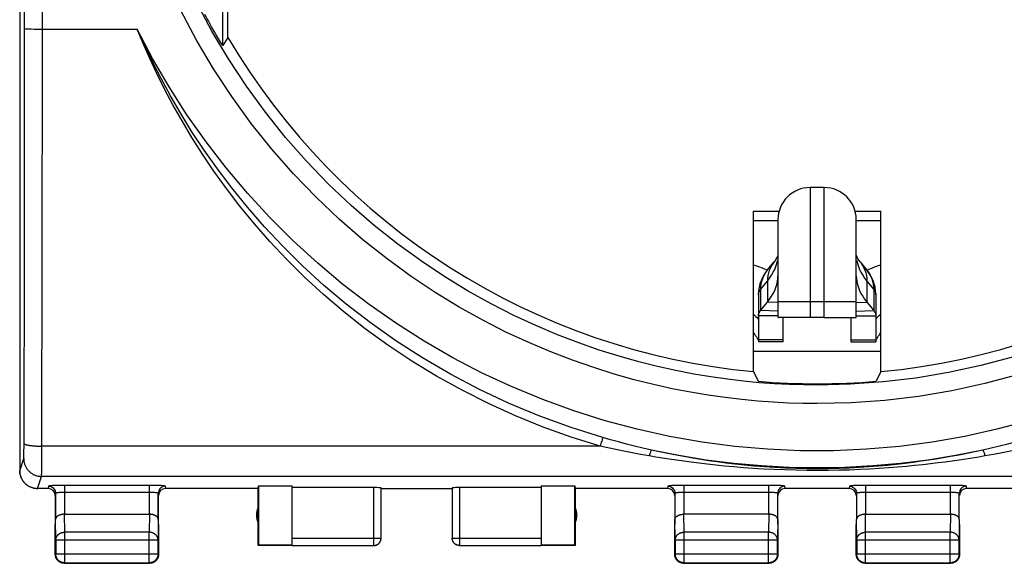
# Model space of a CAD drawing. Units: millimetres. Extents: x 82 to 195, y 87 to 158.
# Drawn here: x 140 to 168, y 87 to 102 of the extents above; entities that cross this region are included whole.
import ezdxf

# ---------------------------------------------------------------- set-up
doc = ezdxf.new("R2010")
doc.units = ezdxf.units.MM
doc.header["$LTSCALE"] = 16.335
doc.layers.get('0').update_dxf_attribs({"linetype": 'CONTINUOUS'})
doc.layers.add('DRAFT', color=7, linetype='CONTINUOUS')
doc.layers.add('RACCORDO', color=7, linetype='CONTINUOUS')

msp = doc.modelspace()

# ---------------------------------------------------------------- linework, layer by layer
at = {"color": 7, "linetype": 'CONTINUOUS'}
for p, q in [((140.237, 133.165), (140.237, 89.365)), ((140.239, 133.165), (140.239, 89.365)), ((162.838, 97.315), (162.438, 97.315)), ((161.538, 96.415), (161.538, 94.115)), ((163.738, 94.115), (163.738, 96.415)), ((161.238, 94.993), (161.431, 95.232)), ((163.845, 95.232), (164.038, 94.993)), ((160.988, 94.304), (160.988, 92.985)), ((161.048, 93.86), (161.24, 94.098)), ((164.036, 94.098), (164.228, 93.86)), ((164.288, 94.304), (164.288, 92.985)), ((161.688, 92.985), (161.688, 93.665)), ((162.838, 93.665), (162.438, 93.665)), ((163.588, 93.665), (163.588, 92.985)), ((164.292, 93.618), (164.305, 93.64)), ((164.305, 93.64), (164.326, 93.667)), ((161.688, 92.985), (160.988, 92.985)), ((163.588, 92.985), (164.288, 92.985)), ((140.522, 88.914), (140.504, 88.923)), ((140.539, 88.907), (140.521, 88.914)), ((140.556, 88.9), (140.538, 88.907)), ((140.573, 88.893), (140.555, 88.9)), ((140.591, 88.887), (140.572, 88.893)), ((140.609, 88.882), (140.59, 88.887)), ((140.627, 88.878), (140.608, 88.882)), ((140.626, 88.878), (140.646, 88.874)), ((140.645, 88.874), (140.664, 88.871)), ((140.683, 88.868), (140.663, 88.871)), ((140.701, 88.866), (140.682, 88.868)), ((146.938, 88.865), (146.947, 88.944)), ((146.938, 87.265), (146.938, 88.865)), ((146.947, 88.944), (147.888, 88.944)), ((146.947, 88.944), (146.947, 87.274)), ((147.888, 87.274), (147.888, 88.944)), ((150.188, 88.891), (147.888, 88.891)), ((150.388, 87.467), (150.388, 88.881)), ((150.388, 88.865), (152.388, 88.865)), ((152.388, 88.881), (152.388, 87.467)), ((154.888, 88.891), (152.588, 88.891)), ((154.888, 88.944), (155.829, 88.944)), ((154.888, 88.944), (154.888, 87.274)), ((155.829, 88.944), (155.838, 88.865)), ((155.829, 87.274), (155.829, 88.944)), ((155.838, 88.865), (155.838, 87.265)), ((141.495, 88.142), (143.881, 88.142)), ((161.281, 88.142), (158.895, 88.142)), ((163.994, 88.142), (166.381, 88.142)), ((141.238, 87.015), (141.238, 87.855)), ((144.138, 87.855), (144.138, 87.015)), ((158.638, 87.015), (158.638, 87.855)), ((161.538, 87.855), (161.538, 87.015)), ((163.738, 87.015), (163.738, 87.855)), ((166.638, 87.855), (166.638, 87.015)), ((141.251, 87.421), (141.251, 87.028)), ((144.125, 87.028), (144.125, 87.421)), ((150.388, 87.456), (150.388, 87.467)), ((158.651, 87.421), (158.651, 87.028)), ((161.525, 87.028), (161.525, 87.421)), ((163.75, 87.421), (163.75, 87.027)), ((166.626, 87.027), (166.626, 87.421)), ((146.947, 87.274), (146.938, 87.265)), ((147.888, 87.265), (146.938, 87.265)), ((147.888, 87.274), (146.947, 87.274)), ((147.888, 87.267), (150.188, 87.267)), ((152.588, 87.267), (154.888, 87.267)), ((155.829, 87.274), (154.888, 87.274)), ((155.838, 87.265), (154.888, 87.265)), ((155.838, 87.265), (155.829, 87.274)), ((141.488, 86.765), (143.888, 86.765)), ((141.501, 86.778), (143.875, 86.778)), ((158.888, 86.765), (161.288, 86.765)), ((158.901, 86.778), (161.275, 86.778)), ((163.988, 86.765), (166.388, 86.765)), ((164, 86.777), (166.376, 86.777))]:
    msp.add_line(p, q, dxfattribs=at)
at = {"color": 253, "linetype": 'CONTINUOUS'}
for p, q in [((140.376, 100.216), (140.376, 122.314)), ((140.876, 100.198), (140.877, 120.765)), ((140.447, 101.77), (140.468, 101.769)), ((140.468, 101.769), (140.506, 101.768)), ((140.506, 101.768), (140.564, 101.767)), ((140.564, 101.767), (140.647, 101.766)), ((140.647, 101.766), (140.759, 101.765)), ((140.759, 101.765), (140.877, 101.765)), ((140.372, 96.324), (140.376, 100.216)), ((140.872, 96.284), (140.876, 100.198)), ((162.438, 97.315), (162.438, 93.665)), ((162.838, 93.665), (162.838, 97.315)), ((140.37, 94.771), (140.372, 96.324)), ((140.87, 94.722), (140.872, 96.284)), ((161.538, 96.385), (160.851, 96.385)), ((164.425, 96.385), (163.738, 96.385)), ((161.505, 95.183), (161.523, 95.265)), ((163.753, 95.265), (163.771, 95.183)), ((161.193, 95.015), (161.238, 94.993)), ((164.038, 94.993), (164.075, 95.011)), ((140.362, 90.9), (140.37, 94.771)), ((140.862, 90.83), (140.87, 94.722)), ((161.048, 94.451), (161.24, 94.689)), ((161.24, 94.689), (161.24, 94.098)), ((164.036, 94.689), (164.228, 94.451)), ((164.036, 94.689), (164.036, 94.098)), ((161.048, 94.451), (161.048, 93.86)), ((164.228, 94.451), (164.228, 93.86)), ((161.537, 94.091), (161.24, 94.098)), ((161.538, 94.115), (163.738, 94.115)), ((163.738, 94.091), (164.036, 94.098)), ((161.538, 93.848), (161.048, 93.86)), ((163.738, 93.848), (164.228, 93.86)), ((161.538, 93.711), (160.988, 93.711)), ((163.738, 93.711), (164.288, 93.711)), ((161.688, 93.038), (160.988, 93.038)), ((163.588, 93.038), (164.288, 93.038)), ((140.359, 90.019), (140.362, 90.9)), ((140.858, 89.661), (140.862, 90.83)), ((140.358, 89.932), (140.359, 90.019)), ((140.358, 89.868), (140.358, 89.932)), ((140.239, 89.365), (140.352, 89.704)), ((140.355, 89.767), (140.356, 89.793)), ((140.355, 89.752), (140.355, 89.767)), ((140.356, 89.793), (140.357, 89.822)), ((140.357, 89.822), (140.358, 89.868)), ((140.857, 89.441), (140.858, 89.661)), ((140.855, 89.287), (140.856, 89.346)), ((140.856, 89.346), (140.857, 89.441)), ((140.738, 88.865), (140.852, 89.205)), ((184.424, 89.205), (140.852, 89.205)), ((140.854, 89.263), (140.855, 89.287)), ((150.188, 87.267), (150.188, 88.891)), ((152.588, 88.891), (152.588, 87.267)), ((141.251, 87.421), (141.245, 87.998)), ((141.501, 87.637), (141.496, 88.142)), ((143.88, 88.142), (143.875, 87.637)), ((144.131, 87.998), (144.125, 87.421)), ((158.651, 87.421), (158.645, 87.998)), ((158.901, 87.637), (158.896, 88.142)), ((161.28, 88.142), (161.275, 87.637)), ((161.531, 87.998), (161.525, 87.421)), ((163.75, 87.421), (163.744, 87.998)), ((164, 87.637), (163.995, 88.142)), ((166.381, 88.142), (166.376, 87.637)), ((166.631, 87.998), (166.626, 87.421)), ((141.251, 87.421), (144.125, 87.421)), ((143.875, 87.637), (141.501, 87.637)), ((141.501, 86.778), (141.501, 87.637)), ((143.875, 86.778), (143.875, 87.637)), ((147.888, 87.467), (150.388, 87.467)), ((152.388, 87.467), (154.888, 87.467)), ((158.651, 87.421), (161.525, 87.421)), ((161.275, 87.637), (158.901, 87.637)), ((158.901, 86.778), (158.901, 87.637)), ((161.275, 86.778), (161.275, 87.637)), ((163.75, 87.421), (166.626, 87.421)), ((166.376, 87.637), (164, 87.637)), ((164, 86.777), (164, 87.637)), ((166.376, 86.777), (166.376, 87.637)), ((141.251, 87.028), (141.238, 87.015)), ((141.251, 87.028), (144.125, 87.028)), ((144.125, 87.028), (144.138, 87.015)), ((158.651, 87.028), (158.638, 87.015)), ((158.651, 87.028), (161.525, 87.028)), ((161.525, 87.028), (161.538, 87.015)), ((163.75, 87.027), (163.738, 87.015)), ((163.75, 87.027), (166.626, 87.027)), ((166.626, 87.027), (166.638, 87.015)), ((141.501, 86.778), (141.488, 86.765)), ((143.875, 86.778), (143.888, 86.765)), ((158.901, 86.778), (158.888, 86.765)), ((161.275, 86.778), (161.288, 86.765)), ((164, 86.777), (163.988, 86.765)), ((166.376, 86.777), (166.388, 86.765))]:
    msp.add_line(p, q, dxfattribs=at)
for points in [[(140.377, 101.775), (140.378, 101.774), (140.379, 101.774), (140.382, 101.773), (140.385, 101.773), (140.389, 101.773), (140.393, 101.772), (140.399, 101.772), (140.405, 101.772), (140.412, 101.771), (140.419, 101.771), (140.428, 101.771), (140.447, 101.77)], [(160.851, 95.147), (160.877, 95.139), (160.987, 95.101), (161.093, 95.059), (161.193, 95.015)], [(161.24, 94.689), (161.302, 94.771), (161.358, 94.853), (161.405, 94.935), (161.446, 95.018), (161.479, 95.1), (161.505, 95.183)], [(161.431, 95.232), (161.401, 95.193), (161.359, 95.129), (161.324, 95.061)], [(163.771, 95.183), (163.797, 95.1), (163.83, 95.018), (163.87, 94.935), (163.918, 94.853), (163.973, 94.771), (164.036, 94.689)], [(163.845, 95.232), (163.875, 95.193), (163.916, 95.129), (163.952, 95.061)], [(164.075, 95.011), (164.173, 95.055), (164.277, 95.097), (164.386, 95.135), (164.425, 95.147)], [(161.238, 94.993), (161.209, 94.955), (161.167, 94.891), (161.131, 94.823), (161.102, 94.753), (161.078, 94.68), (161.061, 94.605), (161.051, 94.528), (161.048, 94.451)], [(161.324, 95.061), (161.294, 94.991), (161.27, 94.918), (161.254, 94.843), (161.243, 94.766), (161.24, 94.689)], [(163.952, 95.061), (163.982, 94.991), (164.005, 94.918), (164.022, 94.843), (164.032, 94.766), (164.036, 94.689)], [(164.038, 94.993), (164.067, 94.955), (164.108, 94.891), (164.144, 94.823), (164.174, 94.753), (164.197, 94.68), (164.214, 94.605), (164.224, 94.528), (164.228, 94.451)], [(160.988, 94.301), (160.989, 94.318), (160.991, 94.335), (160.995, 94.351), (161, 94.368), (161.006, 94.385), (161.015, 94.401), (161.024, 94.418), (161.035, 94.434), (161.048, 94.451)], [(164.228, 94.451), (164.24, 94.434), (164.252, 94.418), (164.261, 94.401), (164.269, 94.385), (164.276, 94.368), (164.281, 94.351), (164.285, 94.335), (164.287, 94.318), (164.288, 94.301)], [(140.36, 90.129), (140.361, 90.126), (140.362, 90.123), (140.364, 90.12), (140.367, 90.117), (140.371, 90.114), (140.376, 90.111), (140.381, 90.108), (140.388, 90.106), (140.395, 90.103), (140.402, 90.1), (140.411, 90.097), (140.42, 90.095), (140.43, 90.092), (140.44, 90.089), (140.451, 90.087), (140.463, 90.085), (140.475, 90.082), (140.489, 90.08), (140.502, 90.078), (140.516, 90.076), (140.531, 90.074), (140.546, 90.072), (140.562, 90.07), (140.578, 90.068), (140.595, 90.066), (140.612, 90.065), (140.63, 90.063), (140.648, 90.062), (140.666, 90.061), (140.684, 90.06), (140.703, 90.058), (140.722, 90.058), (140.741, 90.057), (140.761, 90.056), (140.78, 90.055), (140.8, 90.055), (140.82, 90.055), (140.84, 90.054), (140.86, 90.054)], [(140.352, 89.704), (140.352, 89.705), (140.352, 89.707), (140.352, 89.709), (140.353, 89.712), (140.353, 89.715), (140.353, 89.719), (140.354, 89.723), (140.354, 89.728), (140.354, 89.733), (140.354, 89.739), (140.355, 89.752)], [(140.352, 89.704), (140.352, 89.684), (140.353, 89.664), (140.355, 89.644), (140.358, 89.624), (140.362, 89.604), (140.366, 89.585), (140.371, 89.565), (140.377, 89.546), (140.384, 89.527), (140.392, 89.509), (140.4, 89.49), (140.409, 89.472), (140.419, 89.455), (140.429, 89.437), (140.44, 89.421), (140.452, 89.404), (140.464, 89.388), (140.477, 89.373), (140.491, 89.358), (140.505, 89.344), (140.52, 89.331), (140.535, 89.318), (140.551, 89.305), (140.568, 89.293), (140.584, 89.282), (140.602, 89.272), (140.619, 89.262), (140.637, 89.253), (140.656, 89.245), (140.674, 89.237), (140.693, 89.231), (140.713, 89.225), (140.732, 89.219), (140.752, 89.215), (140.771, 89.211), (140.791, 89.209), (140.811, 89.206), (140.831, 89.205), (140.852, 89.205)], [(140.852, 89.205), (140.852, 89.207), (140.852, 89.21), (140.852, 89.215), (140.853, 89.22), (140.853, 89.227), (140.853, 89.234), (140.853, 89.243), (140.854, 89.263)], [(141.251, 87.421), (141.251, 87.431), (141.252, 87.441), (141.254, 87.451), (141.256, 87.462), (141.258, 87.472), (141.261, 87.482), (141.265, 87.491), (141.269, 87.501), (141.274, 87.51), (141.279, 87.52), (141.285, 87.529), (141.291, 87.538), (141.298, 87.546), (141.305, 87.554), (141.312, 87.562), (141.32, 87.57), (141.329, 87.577), (141.337, 87.584), (141.347, 87.591), (141.356, 87.597), (141.366, 87.603), (141.376, 87.608), (141.387, 87.613), (141.397, 87.617), (141.408, 87.622), (141.419, 87.625), (141.431, 87.628), (141.442, 87.631), (141.454, 87.633), (141.465, 87.635), (141.477, 87.636), (141.489, 87.637), (141.501, 87.637)], [(144.125, 87.421), (144.124, 87.431), (144.124, 87.441), (144.122, 87.451), (144.12, 87.462), (144.118, 87.472), (144.114, 87.482), (144.111, 87.491), (144.107, 87.501), (144.102, 87.51), (144.097, 87.52), (144.091, 87.529), (144.085, 87.538), (144.078, 87.546), (144.071, 87.554), (144.063, 87.562), (144.055, 87.57), (144.047, 87.577), (144.038, 87.584), (144.029, 87.591), (144.02, 87.597), (144.01, 87.603), (144, 87.608), (143.989, 87.613), (143.978, 87.617), (143.968, 87.622), (143.956, 87.625), (143.945, 87.628), (143.934, 87.631), (143.922, 87.633), (143.91, 87.635), (143.898, 87.636), (143.887, 87.637), (143.875, 87.637)], [(152.588, 87.267), (152.578, 87.267), (152.569, 87.268), (152.559, 87.269), (152.55, 87.27), (152.541, 87.272), (152.532, 87.275), (152.522, 87.278), (152.514, 87.281), (152.505, 87.285), (152.496, 87.289), (152.488, 87.294), (152.48, 87.299), (152.472, 87.304), (152.464, 87.31), (152.457, 87.316), (152.45, 87.322), (152.443, 87.329), (152.437, 87.336), (152.431, 87.343), (152.425, 87.351), (152.42, 87.359), (152.415, 87.367), (152.41, 87.375), (152.406, 87.384), (152.402, 87.392), (152.399, 87.401), (152.396, 87.41), (152.394, 87.42), (152.391, 87.429), (152.39, 87.438), (152.389, 87.448), (152.388, 87.457), (152.388, 87.467)], [(158.651, 87.421), (158.651, 87.431), (158.652, 87.441), (158.654, 87.451), (158.656, 87.462), (158.658, 87.472), (158.661, 87.482), (158.665, 87.491), (158.669, 87.501), (158.674, 87.51), (158.679, 87.52), (158.685, 87.529), (158.691, 87.538), (158.698, 87.546), (158.705, 87.554), (158.712, 87.562), (158.72, 87.57), (158.729, 87.577), (158.737, 87.584), (158.747, 87.591), (158.756, 87.597), (158.766, 87.603), (158.776, 87.608), (158.787, 87.613), (158.797, 87.617), (158.808, 87.622), (158.819, 87.625), (158.831, 87.628), (158.842, 87.631), (158.854, 87.633), (158.865, 87.635), (158.877, 87.636), (158.889, 87.637), (158.901, 87.637)], [(161.525, 87.421), (161.524, 87.431), (161.524, 87.441), (161.522, 87.451), (161.52, 87.462), (161.518, 87.472), (161.514, 87.482), (161.511, 87.491), (161.507, 87.501), (161.502, 87.51), (161.497, 87.52), (161.491, 87.529), (161.485, 87.538), (161.478, 87.546), (161.471, 87.554), (161.463, 87.562), (161.455, 87.57), (161.447, 87.577), (161.438, 87.584), (161.429, 87.591), (161.42, 87.597), (161.41, 87.603), (161.4, 87.608), (161.389, 87.613), (161.378, 87.617), (161.368, 87.622), (161.356, 87.625), (161.345, 87.628), (161.334, 87.631), (161.322, 87.633), (161.31, 87.635), (161.298, 87.636), (161.287, 87.637), (161.275, 87.637)], [(163.75, 87.421), (163.75, 87.431), (163.751, 87.441), (163.752, 87.451), (163.754, 87.462), (163.757, 87.472), (163.76, 87.482), (163.764, 87.491), (163.768, 87.501), (163.772, 87.511), (163.778, 87.52), (163.783, 87.529), (163.79, 87.538), (163.796, 87.546), (163.803, 87.554), (163.811, 87.562), (163.819, 87.57), (163.827, 87.577), (163.836, 87.584), (163.845, 87.591), (163.855, 87.597), (163.865, 87.603), (163.875, 87.608), (163.885, 87.613), (163.896, 87.617), (163.907, 87.622), (163.918, 87.625), (163.929, 87.628), (163.941, 87.631), (163.952, 87.633), (163.964, 87.635), (163.976, 87.636), (163.988, 87.637), (164, 87.637)], [(166.626, 87.421), (166.626, 87.431), (166.625, 87.441), (166.623, 87.451), (166.621, 87.462), (166.619, 87.472), (166.616, 87.482), (166.612, 87.491), (166.608, 87.501), (166.603, 87.511), (166.598, 87.52), (166.592, 87.529), (166.586, 87.538), (166.579, 87.546), (166.572, 87.554), (166.565, 87.562), (166.557, 87.57), (166.548, 87.577), (166.54, 87.584), (166.53, 87.591), (166.521, 87.597), (166.511, 87.603), (166.501, 87.608), (166.49, 87.613), (166.48, 87.617), (166.469, 87.622), (166.458, 87.625), (166.446, 87.628), (166.435, 87.631), (166.423, 87.633), (166.412, 87.635), (166.4, 87.636), (166.388, 87.637), (166.376, 87.637)]]:
    msp.add_lwpolyline(points, dxfattribs=at)
at = {"color": 7, "linetype": 'CONTINUOUS'}
for points in [[(161.538, 95.431), (161.538, 95.426), (161.536, 95.417), (161.533, 95.403), (161.526, 95.384), (161.516, 95.361), (161.501, 95.333), (161.481, 95.301), (161.456, 95.264), (161.431, 95.232)], [(163.845, 95.232), (163.82, 95.265), (163.794, 95.301), (163.774, 95.333), (163.76, 95.361), (163.749, 95.385), (163.743, 95.403), (163.739, 95.417), (163.738, 95.426), (163.738, 95.431)], [(161.238, 94.993), (161.209, 94.956), (161.153, 94.873), (161.105, 94.787), (161.065, 94.699), (161.033, 94.608), (161.009, 94.514), (160.994, 94.417)], [(164.281, 94.423), (164.265, 94.519), (164.241, 94.613), (164.209, 94.704), (164.169, 94.792), (164.12, 94.878), (164.063, 94.96), (164.038, 94.993)], [(161.24, 94.098), (161.303, 94.18), (161.358, 94.262), (161.405, 94.345), (161.446, 94.427), (161.479, 94.51), (161.505, 94.592), (161.523, 94.675), (161.534, 94.757), (161.538, 94.84)], [(163.738, 94.84), (163.742, 94.757), (163.753, 94.675), (163.771, 94.592), (163.797, 94.51), (163.83, 94.427), (163.87, 94.345), (163.918, 94.262), (163.973, 94.18), (164.036, 94.098)], [(160.994, 94.417), (160.988, 94.318), (160.988, 94.304)], [(164.288, 94.304), (164.288, 94.324), (164.281, 94.423)], [(160.988, 93.711), (160.989, 93.727), (160.991, 93.744), (160.995, 93.761), (161, 93.777), (161.006, 93.794), (161.015, 93.811), (161.024, 93.827), (161.035, 93.844), (161.048, 93.86)], [(164.228, 93.86), (164.24, 93.844), (164.252, 93.827), (164.261, 93.811), (164.269, 93.794), (164.276, 93.777), (164.281, 93.761), (164.285, 93.744), (164.287, 93.727), (164.288, 93.711)], [(160.851, 93.757), (160.882, 93.733), (160.92, 93.698), (160.949, 93.667)], [(160.949, 93.667), (160.971, 93.64), (160.984, 93.618)], [(164.326, 93.667), (164.356, 93.698), (164.394, 93.733), (164.425, 93.757)], [(160.851, 93.231), (160.857, 93.223), (160.874, 93.203), (160.889, 93.183), (160.904, 93.164), (160.918, 93.144), (160.931, 93.125), (160.943, 93.107), (160.954, 93.089), (160.964, 93.072)], [(164.332, 93.107), (164.344, 93.125), (164.357, 93.144), (164.371, 93.164), (164.386, 93.183), (164.402, 93.203), (164.418, 93.223), (164.425, 93.231)], [(160.964, 93.072), (160.972, 93.055), (160.979, 93.04), (160.984, 93.027), (160.987, 93.015)], [(164.292, 93.027), (164.297, 93.04), (164.304, 93.055), (164.312, 93.072)], [(164.312, 93.072), (164.322, 93.089), (164.332, 93.107)], [(140.237, 89.365), (140.238, 89.346), (140.239, 89.328), (140.241, 89.309), (140.243, 89.291), (140.246, 89.272), (140.25, 89.254), (140.254, 89.236), (140.26, 89.218), (140.265, 89.2), (140.272, 89.182), (140.279, 89.165), (140.287, 89.148), (140.295, 89.132), (140.304, 89.115), (140.314, 89.099), (140.324, 89.083), (140.335, 89.068), (140.347, 89.053), (140.358, 89.039), (140.371, 89.025), (140.384, 89.011), (140.397, 88.999), (140.411, 88.986), (140.426, 88.974), (140.44, 88.963), (140.456, 88.952), (140.471, 88.942), (140.488, 88.932), (140.504, 88.923)], [(140.505, 88.923), (140.489, 88.932), (140.473, 88.942), (140.457, 88.952), (140.442, 88.963), (140.427, 88.974), (140.412, 88.986), (140.399, 88.998), (140.385, 89.011), (140.372, 89.025), (140.36, 89.039), (140.348, 89.053), (140.336, 89.068), (140.326, 89.083), (140.315, 89.099), (140.306, 89.115), (140.297, 89.132), (140.288, 89.148), (140.28, 89.165), (140.273, 89.182), (140.267, 89.2), (140.261, 89.218), (140.256, 89.236), (140.251, 89.254), (140.247, 89.272), (140.244, 89.291), (140.242, 89.309), (140.24, 89.328), (140.239, 89.347), (140.239, 89.365)], [(140.7, 88.866), (140.719, 88.865), (140.738, 88.865)], [(141.495, 88.142), (141.484, 88.142), (141.473, 88.142), (141.462, 88.141), (141.452, 88.14), (141.441, 88.139), (141.43, 88.137), (141.42, 88.135), (141.41, 88.133), (141.4, 88.131), (141.39, 88.129), (141.381, 88.126), (141.372, 88.123), (141.363, 88.12), (141.354, 88.117), (141.346, 88.113), (141.338, 88.11), (141.33, 88.106), (141.323, 88.102), (141.316, 88.098), (141.309, 88.094), (141.302, 88.089), (141.296, 88.085), (141.29, 88.08), (141.285, 88.076), (141.28, 88.071), (141.275, 88.066), (141.271, 88.061), (141.267, 88.056), (141.263, 88.051), (141.26, 88.046), (141.257, 88.04), (141.254, 88.035), (141.252, 88.03), (141.25, 88.025), (141.248, 88.019), (141.247, 88.014), (141.246, 88.009), (141.245, 88.003), (141.245, 87.998)], [(144.131, 87.998), (144.13, 88.003), (144.13, 88.009), (144.129, 88.014), (144.128, 88.019), (144.126, 88.025), (144.124, 88.03), (144.122, 88.035), (144.119, 88.04), (144.116, 88.046), (144.113, 88.051), (144.109, 88.056), (144.105, 88.061), (144.101, 88.066), (144.096, 88.071), (144.091, 88.076), (144.085, 88.08), (144.08, 88.085), (144.073, 88.089), (144.067, 88.094), (144.06, 88.098), (144.053, 88.102), (144.046, 88.106), (144.038, 88.11), (144.03, 88.113), (144.021, 88.117), (144.013, 88.12), (144.004, 88.123), (143.995, 88.126), (143.985, 88.129), (143.976, 88.131), (143.966, 88.133), (143.956, 88.135), (143.945, 88.137), (143.935, 88.139), (143.924, 88.14), (143.913, 88.141), (143.902, 88.142), (143.891, 88.142), (143.88, 88.142)], [(158.645, 87.998), (158.645, 88.003), (158.646, 88.009), (158.647, 88.014), (158.648, 88.019), (158.65, 88.025), (158.652, 88.03), (158.654, 88.035), (158.657, 88.04), (158.66, 88.046), (158.663, 88.051), (158.667, 88.056), (158.671, 88.061), (158.675, 88.066), (158.68, 88.071), (158.685, 88.076), (158.69, 88.08), (158.696, 88.085), (158.702, 88.089), (158.709, 88.094), (158.716, 88.098), (158.723, 88.102), (158.73, 88.106), (158.738, 88.11), (158.746, 88.113), (158.754, 88.117), (158.763, 88.12), (158.772, 88.123), (158.781, 88.126), (158.79, 88.129), (158.8, 88.131), (158.81, 88.133), (158.82, 88.135), (158.83, 88.137), (158.841, 88.139), (158.852, 88.14), (158.862, 88.141), (158.873, 88.142), (158.885, 88.142), (158.896, 88.142)], [(161.531, 87.998), (161.53, 88.003), (161.53, 88.009), (161.529, 88.014), (161.528, 88.019), (161.526, 88.025), (161.524, 88.03), (161.522, 88.035), (161.519, 88.04), (161.516, 88.046), (161.513, 88.051), (161.509, 88.056), (161.505, 88.061), (161.501, 88.066), (161.496, 88.071), (161.491, 88.076), (161.485, 88.08), (161.48, 88.085), (161.473, 88.089), (161.467, 88.094), (161.46, 88.098), (161.453, 88.102), (161.446, 88.106), (161.438, 88.11), (161.43, 88.113), (161.421, 88.117), (161.413, 88.12), (161.404, 88.123), (161.395, 88.126), (161.385, 88.129), (161.376, 88.131), (161.366, 88.133), (161.356, 88.135), (161.345, 88.137), (161.335, 88.139), (161.324, 88.14), (161.313, 88.141), (161.302, 88.142), (161.291, 88.142), (161.28, 88.142)], [(163.994, 88.142), (163.983, 88.142), (163.972, 88.142), (163.962, 88.141), (163.951, 88.14), (163.94, 88.139), (163.93, 88.137), (163.919, 88.135), (163.909, 88.133), (163.899, 88.131), (163.89, 88.129), (163.88, 88.126), (163.871, 88.123), (163.862, 88.12), (163.853, 88.117), (163.845, 88.113), (163.837, 88.11), (163.829, 88.106), (163.822, 88.102), (163.815, 88.098), (163.808, 88.094), (163.802, 88.089), (163.795, 88.085), (163.79, 88.08), (163.784, 88.076), (163.779, 88.071), (163.774, 88.066), (163.77, 88.061), (163.766, 88.056), (163.762, 88.051), (163.759, 88.046), (163.756, 88.04), (163.753, 88.035), (163.751, 88.03), (163.749, 88.025), (163.747, 88.019), (163.746, 88.014), (163.745, 88.009), (163.745, 88.003), (163.744, 87.998)], [(166.631, 87.998), (166.631, 88.003), (166.631, 88.009), (166.63, 88.014), (166.628, 88.019), (166.627, 88.025), (166.625, 88.03), (166.623, 88.035), (166.62, 88.04), (166.617, 88.046), (166.614, 88.051), (166.61, 88.056), (166.606, 88.061), (166.601, 88.066), (166.597, 88.071), (166.592, 88.076), (166.586, 88.08), (166.58, 88.085), (166.574, 88.089), (166.568, 88.094), (166.561, 88.098), (166.554, 88.102), (166.546, 88.106), (166.539, 88.11), (166.531, 88.113), (166.522, 88.117), (166.514, 88.12), (166.505, 88.123), (166.495, 88.126), (166.486, 88.129), (166.476, 88.131), (166.466, 88.133), (166.456, 88.136), (166.446, 88.137), (166.436, 88.139), (166.425, 88.14), (166.414, 88.141), (166.403, 88.142), (166.392, 88.142), (166.381, 88.142)], [(150.188, 87.267), (150.197, 87.267), (150.207, 87.268), (150.216, 87.269), (150.226, 87.27), (150.235, 87.272), (150.244, 87.275), (150.253, 87.278), (150.262, 87.281), (150.271, 87.285), (150.28, 87.289), (150.288, 87.294), (150.296, 87.299), (150.304, 87.304), (150.312, 87.31), (150.319, 87.316), (150.326, 87.322), (150.333, 87.329), (150.339, 87.336), (150.345, 87.343), (150.351, 87.351), (150.356, 87.359), (150.361, 87.367), (150.366, 87.375), (150.37, 87.384), (150.374, 87.392), (150.377, 87.401), (150.38, 87.41), (150.382, 87.42), (150.384, 87.429), (150.386, 87.438), (150.387, 87.448), (150.388, 87.457)], [(150.188, 87.265), (150.197, 87.265), (150.205, 87.266), (150.214, 87.267), (150.223, 87.268), (150.231, 87.27), (150.24, 87.272), (150.248, 87.274), (150.256, 87.277), (150.264, 87.28), (150.272, 87.284), (150.28, 87.288), (150.288, 87.292), (150.295, 87.296), (150.303, 87.301), (150.31, 87.306), (150.316, 87.312), (150.323, 87.318), (150.329, 87.324), (150.335, 87.33), (150.341, 87.336), (150.347, 87.343), (150.352, 87.35), (150.357, 87.358), (150.361, 87.365), (150.365, 87.373), (150.369, 87.381), (150.373, 87.389), (150.376, 87.397), (150.379, 87.405), (150.381, 87.413), (150.383, 87.422), (150.385, 87.43), (150.386, 87.439), (150.387, 87.448), (150.388, 87.456)], [(152.588, 87.265), (152.579, 87.265), (152.57, 87.266), (152.562, 87.267), (152.553, 87.268), (152.545, 87.27), (152.536, 87.272), (152.528, 87.274), (152.519, 87.277), (152.511, 87.28), (152.503, 87.284), (152.496, 87.288), (152.488, 87.292), (152.48, 87.296), (152.473, 87.301), (152.466, 87.306), (152.459, 87.312), (152.453, 87.318), (152.446, 87.324), (152.44, 87.33), (152.435, 87.336), (152.429, 87.343), (152.424, 87.35), (152.419, 87.358), (152.415, 87.365), (152.41, 87.373), (152.407, 87.381), (152.403, 87.389), (152.4, 87.397), (152.397, 87.405), (152.395, 87.413), (152.393, 87.422), (152.391, 87.43), (152.39, 87.439), (152.389, 87.448), (152.388, 87.456), (152.388, 87.465)], [(141.291, 86.86), (141.284, 86.87), (141.278, 86.88), (141.271, 86.89), (141.266, 86.9), (141.26, 86.911), (141.256, 86.922), (141.252, 86.933), (141.248, 86.945), (141.245, 86.956), (141.242, 86.968), (141.24, 86.979), (141.239, 86.991), (141.238, 87.003), (141.238, 87.015)], [(141.501, 86.778), (141.489, 86.778), (141.477, 86.779), (141.465, 86.781), (141.454, 86.783), (141.442, 86.785), (141.431, 86.788), (141.419, 86.792), (141.408, 86.796), (141.397, 86.801), (141.386, 86.806), (141.376, 86.812), (141.366, 86.818), (141.356, 86.824), (141.346, 86.832), (141.337, 86.839), (141.328, 86.847), (141.32, 86.856), (141.312, 86.864), (141.304, 86.874), (141.297, 86.883), (141.291, 86.893), (141.284, 86.903), (141.279, 86.914), (141.274, 86.924), (141.269, 86.935), (141.265, 86.946), (141.261, 86.958), (141.258, 86.969), (141.255, 86.981), (141.254, 86.993), (141.252, 87.004), (141.251, 87.016), (141.251, 87.028)], [(141.333, 86.819), (141.324, 86.826), (141.315, 86.834), (141.307, 86.843), (141.299, 86.851), (141.291, 86.86)], [(144.125, 87.028), (144.124, 87.016), (144.124, 87.004), (144.122, 86.993), (144.12, 86.981), (144.118, 86.969), (144.115, 86.958), (144.111, 86.946), (144.107, 86.935), (144.102, 86.924), (144.097, 86.914), (144.091, 86.903), (144.085, 86.893), (144.078, 86.883), (144.071, 86.874), (144.064, 86.864), (144.056, 86.856), (144.047, 86.847), (144.038, 86.839), (144.029, 86.832), (144.02, 86.824), (144.01, 86.818), (144, 86.812), (143.989, 86.806), (143.979, 86.801), (143.968, 86.796), (143.957, 86.792), (143.945, 86.788), (143.934, 86.785), (143.922, 86.783), (143.91, 86.781), (143.899, 86.779), (143.887, 86.778), (143.875, 86.778)], [(144.084, 86.86), (144.077, 86.851), (144.069, 86.843), (144.06, 86.834), (144.052, 86.826), (144.042, 86.819)], [(144.133, 86.968), (144.131, 86.956), (144.128, 86.945), (144.124, 86.933), (144.12, 86.922), (144.115, 86.911), (144.11, 86.9), (144.104, 86.89), (144.098, 86.88), (144.092, 86.87), (144.084, 86.86)], [(144.138, 87.015), (144.138, 87.003), (144.137, 86.991), (144.135, 86.979), (144.133, 86.968)], [(158.691, 86.86), (158.684, 86.87), (158.678, 86.88), (158.671, 86.89), (158.666, 86.9), (158.66, 86.911), (158.656, 86.922), (158.652, 86.933), (158.648, 86.945), (158.645, 86.956), (158.642, 86.968), (158.64, 86.979), (158.639, 86.991), (158.638, 87.003), (158.638, 87.015)], [(158.901, 86.778), (158.889, 86.778), (158.877, 86.779), (158.865, 86.781), (158.854, 86.783), (158.842, 86.785), (158.831, 86.788), (158.819, 86.792), (158.808, 86.796), (158.797, 86.801), (158.786, 86.806), (158.776, 86.812), (158.766, 86.818), (158.756, 86.824), (158.746, 86.832), (158.737, 86.839), (158.728, 86.847), (158.72, 86.856), (158.712, 86.864), (158.704, 86.874), (158.697, 86.883), (158.691, 86.893), (158.684, 86.903), (158.679, 86.914), (158.674, 86.924), (158.669, 86.935), (158.665, 86.946), (158.661, 86.958), (158.658, 86.969), (158.655, 86.981), (158.654, 86.993), (158.652, 87.004), (158.651, 87.016), (158.651, 87.028)], [(158.733, 86.819), (158.724, 86.826), (158.715, 86.834), (158.707, 86.843), (158.699, 86.851), (158.691, 86.86)], [(161.525, 87.028), (161.524, 87.016), (161.524, 87.004), (161.522, 86.993), (161.52, 86.981), (161.518, 86.969), (161.515, 86.958), (161.511, 86.946), (161.507, 86.935), (161.502, 86.924), (161.497, 86.914), (161.491, 86.903), (161.485, 86.893), (161.478, 86.883), (161.471, 86.874), (161.464, 86.864), (161.456, 86.856), (161.447, 86.847), (161.438, 86.839), (161.429, 86.832), (161.42, 86.824), (161.41, 86.818), (161.4, 86.812), (161.389, 86.806), (161.379, 86.801), (161.368, 86.796), (161.356, 86.792), (161.345, 86.788), (161.334, 86.785), (161.322, 86.783), (161.31, 86.781), (161.298, 86.779), (161.287, 86.778), (161.275, 86.778)], [(161.484, 86.86), (161.477, 86.851), (161.469, 86.843), (161.46, 86.834), (161.452, 86.826), (161.442, 86.819)], [(161.533, 86.968), (161.531, 86.956), (161.528, 86.945), (161.524, 86.933), (161.52, 86.922), (161.515, 86.911), (161.51, 86.9), (161.504, 86.89), (161.498, 86.88), (161.492, 86.87), (161.484, 86.86)], [(161.538, 87.015), (161.538, 87.003), (161.537, 86.991), (161.535, 86.979), (161.533, 86.968)], [(163.791, 86.86), (163.784, 86.87), (163.778, 86.88), (163.771, 86.89), (163.766, 86.9), (163.76, 86.911), (163.756, 86.922), (163.752, 86.933), (163.748, 86.945), (163.745, 86.956), (163.742, 86.968), (163.74, 86.979), (163.739, 86.991), (163.738, 87.003), (163.738, 87.015)], [(164, 86.777), (163.988, 86.777), (163.976, 86.778), (163.964, 86.779), (163.952, 86.781), (163.941, 86.784), (163.929, 86.787), (163.918, 86.791), (163.907, 86.795), (163.896, 86.799), (163.885, 86.805), (163.875, 86.81), (163.865, 86.816), (163.855, 86.823), (163.845, 86.83), (163.836, 86.838), (163.827, 86.846), (163.819, 86.854), (163.811, 86.863), (163.803, 86.872), (163.796, 86.882), (163.789, 86.892), (163.783, 86.902), (163.777, 86.912), (163.772, 86.923), (163.768, 86.934), (163.763, 86.945), (163.76, 86.956), (163.757, 86.968), (163.754, 86.98), (163.752, 86.991), (163.751, 87.003), (163.75, 87.015), (163.75, 87.027)], [(163.833, 86.819), (163.824, 86.826), (163.815, 86.834), (163.807, 86.843), (163.799, 86.851), (163.791, 86.86)], [(166.626, 87.027), (166.626, 87.015), (166.625, 87.003), (166.624, 86.991), (166.622, 86.98), (166.619, 86.968), (166.616, 86.956), (166.612, 86.945), (166.608, 86.934), (166.603, 86.923), (166.598, 86.912), (166.593, 86.902), (166.586, 86.892), (166.58, 86.882), (166.573, 86.872), (166.565, 86.863), (166.557, 86.854), (166.549, 86.846), (166.54, 86.838), (166.531, 86.83), (166.521, 86.823), (166.511, 86.816), (166.501, 86.81), (166.491, 86.805), (166.48, 86.799), (166.469, 86.795), (166.458, 86.791), (166.446, 86.787), (166.435, 86.784), (166.423, 86.781), (166.412, 86.779), (166.4, 86.778), (166.388, 86.777), (166.376, 86.777)], [(166.584, 86.86), (166.577, 86.851), (166.569, 86.843), (166.56, 86.834), (166.552, 86.826), (166.542, 86.819)], [(166.631, 86.956), (166.628, 86.945), (166.624, 86.933), (166.62, 86.922), (166.615, 86.911), (166.61, 86.9), (166.604, 86.89), (166.598, 86.88), (166.592, 86.87), (166.584, 86.86)], [(166.638, 87.015), (166.638, 87.003), (166.637, 86.991), (166.635, 86.979), (166.633, 86.968), (166.631, 86.956)], [(141.441, 86.77), (141.429, 86.772), (141.417, 86.775), (141.406, 86.779), (141.395, 86.783), (141.384, 86.788), (141.373, 86.793), (141.363, 86.799), (141.353, 86.805), (141.343, 86.811), (141.333, 86.819)], [(141.488, 86.765), (141.476, 86.765), (141.464, 86.766), (141.452, 86.768), (141.441, 86.77)], [(144.042, 86.819), (144.033, 86.811), (144.023, 86.805), (144.013, 86.799), (144.002, 86.793), (143.992, 86.788), (143.981, 86.783), (143.97, 86.779), (143.958, 86.775), (143.947, 86.772), (143.935, 86.77), (143.923, 86.768), (143.912, 86.766), (143.9, 86.765), (143.888, 86.765)], [(158.841, 86.77), (158.829, 86.772), (158.817, 86.775), (158.806, 86.779), (158.795, 86.783), (158.784, 86.788), (158.773, 86.793), (158.763, 86.799), (158.753, 86.805), (158.743, 86.811), (158.733, 86.819)], [(158.888, 86.765), (158.876, 86.765), (158.864, 86.766), (158.852, 86.768), (158.841, 86.77)], [(161.442, 86.819), (161.433, 86.811), (161.423, 86.805), (161.413, 86.799), (161.402, 86.793), (161.392, 86.788), (161.381, 86.783), (161.37, 86.779), (161.358, 86.775), (161.347, 86.772), (161.335, 86.77), (161.323, 86.768), (161.312, 86.766), (161.3, 86.765), (161.288, 86.765)], [(163.929, 86.772), (163.917, 86.775), (163.906, 86.779), (163.895, 86.783), (163.884, 86.788), (163.873, 86.793), (163.863, 86.799), (163.853, 86.805), (163.843, 86.811), (163.833, 86.819)], [(163.988, 86.765), (163.976, 86.765), (163.964, 86.766), (163.952, 86.768), (163.941, 86.77), (163.929, 86.772)], [(166.542, 86.819), (166.533, 86.811), (166.523, 86.805), (166.513, 86.799), (166.502, 86.793), (166.492, 86.788), (166.481, 86.783), (166.47, 86.779), (166.458, 86.775), (166.447, 86.772), (166.435, 86.77), (166.423, 86.768), (166.412, 86.766), (166.4, 86.765), (166.388, 86.765)]]:
    msp.add_lwpolyline(points, dxfattribs=at)
for centre, radius, start, end in [((162.438, 96.415), 0.9, 90, 180), ((162.838, 96.415), 0.9, 0, 90), ((147.388, 88.115), 0.5, 154.1581, 205.8419), ((155.388, 88.115), 0.5, 334.1581, 25.8419)]:
    msp.add_arc(centre, radius, start, end, dxfattribs=at)
for centre, start_param, end_param in [((150.188, 88.881), 0, 1.570796), ((152.588, 88.881), 1.570796, 3.141593)]:
    msp.add_ellipse(centre, major_axis=(0.2, 0), ratio=0.052408, start_param=start_param, end_param=end_param, dxfattribs=at)
at = {"layer": 'DRAFT', "color": 7, "linetype": 'CONTINUOUS'}
for p, q in [((160.851, 96.652), (161.57, 96.652)), ((160.851, 92.148), (160.851, 96.652)), ((163.706, 96.652), (164.425, 96.652)), ((164.425, 92.148), (164.425, 96.652)), ((164.425, 92.715), (160.851, 92.715)), ((160.851, 92.148), (160.981, 91.876)), ((164.425, 92.148), (164.295, 91.876))]:
    msp.add_line(p, q, dxfattribs=at)
for radius, start, end in [(19.2, 210.4605, 264.6599), (19.2, 275.3401, 329.5395), (19.46, 265.1158, 274.8842)]:
    msp.add_arc((162.638, 111.265), radius, start, end, dxfattribs=at)
at = {"layer": 'RACCORDO', "color": 7, "linetype": 'CONTINUOUS'}
for p, q in [((146.088, 101.532), (146.088, 108.215)), ((145.825, 101.489), (145.759, 101.601)), ((146.088, 101.532), (145.942, 101.301)), ((145.881, 101.397), (145.825, 101.489)), ((145.896, 101.372), (145.881, 101.397)), ((145.931, 101.318), (145.896, 101.372)), ((161.538, 94.115), (161.538, 93.685)), ((163.738, 93.685), (163.738, 94.115)), ((162.438, 93.665), (161.555, 93.665)), ((162.838, 93.665), (163.721, 93.665)), ((141.038, 88.865), (140.738, 88.865)), ((146.938, 88.865), (144.338, 88.865)), ((158.438, 88.865), (155.838, 88.865)), ((163.538, 88.865), (161.738, 88.865)), ((169.438, 88.865), (166.838, 88.865)), ((141.238, 88.665), (141.238, 87.855)), ((141.245, 88.73), (141.245, 87.998)), ((144.131, 87.998), (144.131, 88.73)), ((144.138, 87.855), (144.138, 88.665)), ((158.638, 88.665), (158.638, 87.855)), ((158.645, 88.73), (158.645, 87.998)), ((161.531, 87.998), (161.531, 88.73)), ((161.538, 87.855), (161.538, 88.665)), ((163.744, 88.73), (163.744, 87.998)), ((166.631, 87.998), (166.631, 88.73)), ((163.738, 87.998), (163.738, 87.855)), ((166.638, 87.855), (166.638, 87.998))]:
    msp.add_line(p, q, dxfattribs=at)
at = {"layer": 'RACCORDO', "color": 253, "linetype": 'CONTINUOUS'}
for p, q in [((145.942, 101.301), (145.943, 107.784)), ((140.877, 101.765), (143.541, 101.765)), ((156.541, 90.054), (140.86, 90.054)), ((141.045, 88.93), (141.038, 88.865)), ((143.881, 88.954), (141.447, 88.953)), ((141.495, 88.954), (141.495, 88.142)), ((143.881, 88.142), (143.881, 88.954)), ((144.338, 88.865), (144.331, 88.93)), ((158.445, 88.93), (158.438, 88.865)), ((161.281, 88.954), (158.847, 88.953)), ((158.895, 88.954), (158.895, 88.142)), ((161.281, 88.142), (161.281, 88.954)), ((161.738, 88.865), (161.731, 88.93)), ((163.544, 88.93), (163.538, 88.865)), ((166.381, 88.954), (163.946, 88.953)), ((163.994, 88.954), (163.994, 88.142)), ((166.381, 88.142), (166.381, 88.954)), ((166.838, 88.865), (166.831, 88.93)), ((143.881, 88.754), (141.495, 88.754)), ((161.281, 88.754), (158.895, 88.754)), ((166.381, 88.754), (163.994, 88.754))]:
    msp.add_line(p, q, dxfattribs=at)
for points in [[(162.638, 91.768), (162.251, 91.772), (161.851, 91.784), (161.438, 91.805), (161.012, 91.836), (160.574, 91.878), (160.121, 91.931), (159.653, 91.998), (159.171, 92.079), (158.672, 92.176), (158.157, 92.29), (157.627, 92.423), (157.08, 92.577), (156.517, 92.753), (155.94, 92.954), (155.346, 93.182), (154.738, 93.439), (154.117, 93.727), (153.483, 94.05), (152.836, 94.409), (152.182, 94.807), (151.522, 95.244), (150.86, 95.725), (150.198, 96.248), (149.549, 96.811), (148.914, 97.412), (148.296, 98.052), (147.703, 98.725), (147.139, 99.429), (146.604, 100.164), (146.103, 100.925), (145.637, 101.709), (145.208, 102.516)], [(162.638, 91.248), (162.241, 91.251), (161.831, 91.263), (161.407, 91.286), (160.971, 91.318), (160.521, 91.36), (160.057, 91.416), (159.577, 91.484), (159.082, 91.566), (158.57, 91.666), (158.042, 91.784), (157.498, 91.919), (156.938, 92.078), (156.361, 92.26), (155.768, 92.465), (155.16, 92.7), (154.536, 92.964), (153.898, 93.258), (153.249, 93.59), (152.586, 93.96), (151.913, 94.367), (151.238, 94.817), (150.559, 95.311), (149.879, 95.848), (149.214, 96.425), (148.564, 97.043), (147.928, 97.7), (147.321, 98.39), (146.743, 99.113), (146.193, 99.868), (145.68, 100.648), (145.203, 101.453), (144.762, 102.283)], [(156.541, 90.054), (155.733, 90.308), (154.942, 90.591), (154.167, 90.904), (153.407, 91.249), (152.663, 91.623), (151.944, 92.021), (151.25, 92.444), (150.582, 92.891), (149.945, 93.352), (149.344, 93.825), (148.776, 94.311), (148.24, 94.803), (147.738, 95.299), (147.268, 95.799), (146.829, 96.298), (146.421, 96.795), (146.043, 97.289), (145.692, 97.776), (145.369, 98.253), (145.072, 98.723), (144.797, 99.185), (144.542, 99.637), (144.309, 100.081), (144.093, 100.516), (143.892, 100.941), (143.708, 101.358), (143.541, 101.765)], [(156.621, 90.294), (155.726, 90.576), (154.849, 90.895), (153.991, 91.252), (153.153, 91.645), (152.337, 92.073), (151.554, 92.53), (150.802, 93.014), (150.084, 93.522), (149.407, 94.045), (148.774, 94.578), (148.182, 95.119), (147.629, 95.666), (147.114, 96.215), (146.635, 96.764), (146.194, 97.308), (145.79, 97.843), (145.419, 98.368), (145.077, 98.884), (144.763, 99.391), (144.475, 99.887), (144.21, 100.373), (143.967, 100.849), (143.744, 101.313), (143.541, 101.765)], [(168.587, 90.767), (167.689, 90.527), (166.784, 90.327), (165.871, 90.166), (164.951, 90.045), (164.027, 89.965), (163.102, 89.924), (162.174, 89.924), (161.248, 89.965), (160.325, 90.045), (159.404, 90.166), (158.491, 90.327), (157.586, 90.527), (156.688, 90.767), (155.803, 91.045), (154.931, 91.362), (154.072, 91.717), (153.23, 92.108), (152.407, 92.536), (151.601, 93), (150.818, 93.498), (150.057, 94.029), (149.319, 94.594), (148.608, 95.19), (147.923, 95.816), (147.264, 96.472), (146.636, 97.155), (146.038, 97.865), (145.471, 98.602), (144.937, 99.361), (144.438, 100.14), (143.972, 100.941), (143.541, 101.765)], [(168.128, 92.557), (167.233, 92.317), (166.326, 92.12), (165.412, 91.966), (164.491, 91.856), (163.565, 91.79), (162.638, 91.768)], [(168.269, 92.058), (167.351, 91.812), (166.42, 91.609), (165.483, 91.452), (164.541, 91.339), (163.593, 91.271), (162.638, 91.248)], [(156.621, 90.294), (156.617, 90.285), (156.611, 90.27), (156.604, 90.251), (156.595, 90.227), (156.586, 90.198), (156.575, 90.166), (156.564, 90.131), (156.552, 90.093), (156.541, 90.054)], [(157.987, 89.943), (157.746, 89.997), (157.511, 90.054), (157.281, 90.112), (157.056, 90.172), (156.836, 90.233), (156.621, 90.294)], [(168.654, 90.294), (168.44, 90.233), (168.22, 90.172), (167.995, 90.112), (167.765, 90.054), (167.53, 89.997), (167.289, 89.943)], [(157.923, 89.778), (157.679, 89.821), (157.441, 89.866), (157.208, 89.911), (156.98, 89.958), (156.758, 90.006), (156.541, 90.054)], [(157.987, 89.943), (157.982, 89.939), (157.977, 89.932), (157.971, 89.92), (157.964, 89.905), (157.956, 89.886), (157.948, 89.863), (157.94, 89.837), (157.932, 89.809), (157.923, 89.778)], [(167.289, 89.943), (167.117, 89.905), (166.94, 89.868), (166.759, 89.831), (166.574, 89.795), (166.384, 89.76), (166.188, 89.725), (165.986, 89.692), (165.778, 89.659), (165.563, 89.628), (165.34, 89.597), (165.109, 89.568), (164.868, 89.541), (164.618, 89.515), (164.359, 89.491), (164.092, 89.471), (163.817, 89.453), (163.534, 89.438), (163.245, 89.427), (162.95, 89.421), (162.651, 89.418), (162.35, 89.42), (162.048, 89.427), (161.746, 89.438), (161.448, 89.453), (161.157, 89.472), (160.87, 89.495), (160.594, 89.521), (160.329, 89.549), (160.073, 89.58), (159.828, 89.612), (159.593, 89.645), (159.368, 89.679), (159.15, 89.715), (158.94, 89.751), (158.737, 89.788), (158.541, 89.826), (158.35, 89.865), (158.165, 89.903), (157.987, 89.943)], [(167.289, 89.943), (166.523, 89.79), (165.752, 89.665), (164.977, 89.567), (164.199, 89.497), (163.419, 89.455), (162.638, 89.441), (161.857, 89.455), (161.077, 89.497), (160.299, 89.567), (159.524, 89.665), (158.753, 89.79), (157.987, 89.943)], [(167.289, 89.943), (167.294, 89.939), (167.299, 89.932), (167.305, 89.92), (167.312, 89.905), (167.319, 89.886), (167.327, 89.863), (167.336, 89.837), (167.344, 89.809), (167.353, 89.778)], [(168.735, 90.054), (168.518, 90.006), (168.295, 89.958), (168.068, 89.911), (167.835, 89.866), (167.596, 89.821), (167.353, 89.778)], [(167.353, 89.778), (167.178, 89.748), (166.999, 89.719), (166.816, 89.691), (166.628, 89.663), (166.435, 89.635), (166.236, 89.608), (166.032, 89.582), (165.821, 89.557), (165.603, 89.532), (165.377, 89.508), (165.142, 89.486), (164.899, 89.464), (164.645, 89.444), (164.383, 89.426), (164.112, 89.41), (163.833, 89.396), (163.546, 89.384), (163.253, 89.376), (162.955, 89.371), (162.651, 89.369), (162.346, 89.371), (162.04, 89.376), (161.734, 89.385), (161.432, 89.396), (161.136, 89.411), (160.846, 89.429), (160.566, 89.449), (160.297, 89.471), (160.038, 89.495), (159.789, 89.52), (159.551, 89.545), (159.323, 89.572), (159.102, 89.6), (158.889, 89.628), (158.684, 89.657), (158.485, 89.687), (158.291, 89.717), (158.104, 89.747), (157.923, 89.778)], [(141.447, 88.953), (141.4, 88.953), (141.355, 88.952), (141.312, 88.952), (141.27, 88.95), (141.23, 88.949), (141.194, 88.948), (141.161, 88.946), (141.132, 88.944), (141.107, 88.942), (141.085, 88.94), (141.068, 88.937), (141.056, 88.935), (141.048, 88.933), (141.045, 88.93)], [(141.045, 88.93), (141.08, 88.927), (141.114, 88.918), (141.145, 88.903), (141.174, 88.883), (141.198, 88.859), (141.218, 88.83), (141.233, 88.799), (141.242, 88.765), (141.245, 88.73)], [(144.331, 88.93), (144.328, 88.933), (144.32, 88.935), (144.308, 88.937), (144.291, 88.94), (144.269, 88.942), (144.244, 88.944), (144.214, 88.946), (144.181, 88.948), (144.145, 88.949), (144.106, 88.95), (144.064, 88.952), (144.021, 88.952), (143.976, 88.953), (143.929, 88.953), (143.881, 88.954)], [(144.331, 88.93), (144.296, 88.927), (144.262, 88.918), (144.231, 88.903), (144.202, 88.883), (144.177, 88.859), (144.157, 88.83), (144.143, 88.799), (144.134, 88.765), (144.131, 88.73)], [(158.847, 88.953), (158.8, 88.953), (158.755, 88.952), (158.712, 88.952), (158.67, 88.95), (158.63, 88.949), (158.594, 88.948), (158.561, 88.946), (158.532, 88.944), (158.507, 88.942), (158.485, 88.94), (158.468, 88.937), (158.456, 88.935), (158.448, 88.933), (158.445, 88.93)], [(158.445, 88.93), (158.48, 88.927), (158.514, 88.918), (158.545, 88.903), (158.574, 88.883), (158.598, 88.859), (158.618, 88.83), (158.633, 88.799), (158.642, 88.765), (158.645, 88.73)], [(161.731, 88.93), (161.728, 88.933), (161.72, 88.935), (161.708, 88.937), (161.691, 88.94), (161.669, 88.942), (161.644, 88.944), (161.614, 88.946), (161.581, 88.948), (161.545, 88.949), (161.506, 88.95), (161.464, 88.952), (161.421, 88.952), (161.376, 88.953), (161.329, 88.953), (161.281, 88.954)], [(161.731, 88.93), (161.696, 88.927), (161.662, 88.918), (161.631, 88.903), (161.602, 88.883), (161.577, 88.859), (161.557, 88.83), (161.543, 88.799), (161.534, 88.765), (161.531, 88.73)], [(163.946, 88.953), (163.899, 88.953), (163.854, 88.952), (163.811, 88.952), (163.769, 88.95), (163.73, 88.949), (163.694, 88.948), (163.66, 88.946), (163.631, 88.944), (163.606, 88.942), (163.584, 88.94), (163.567, 88.937), (163.555, 88.935), (163.547, 88.933), (163.544, 88.93)], [(163.544, 88.93), (163.579, 88.927), (163.613, 88.918), (163.644, 88.903), (163.673, 88.883), (163.698, 88.859), (163.718, 88.83), (163.732, 88.799), (163.741, 88.765), (163.744, 88.73)], [(166.831, 88.93), (166.828, 88.933), (166.821, 88.935), (166.808, 88.937), (166.792, 88.94), (166.77, 88.942), (166.745, 88.944), (166.715, 88.946), (166.682, 88.948), (166.646, 88.949), (166.607, 88.95), (166.565, 88.952), (166.521, 88.952), (166.476, 88.953), (166.43, 88.953), (166.381, 88.954)], [(166.831, 88.93), (166.797, 88.927), (166.763, 88.918), (166.731, 88.903), (166.703, 88.883), (166.678, 88.859), (166.658, 88.83), (166.643, 88.799), (166.634, 88.765), (166.631, 88.73)], [(141.495, 88.754), (141.469, 88.754), (141.443, 88.753), (141.417, 88.753), (141.393, 88.752), (141.37, 88.751), (141.348, 88.749), (141.328, 88.748), (141.31, 88.746), (141.293, 88.744), (141.279, 88.742), (141.267, 88.74), (141.258, 88.738), (141.251, 88.735), (141.247, 88.733), (141.245, 88.73)], [(144.131, 88.73), (144.129, 88.733), (144.125, 88.735), (144.118, 88.738), (144.108, 88.74), (144.097, 88.742), (144.082, 88.744), (144.066, 88.746), (144.048, 88.748), (144.028, 88.749), (144.006, 88.751), (143.983, 88.752), (143.958, 88.753), (143.933, 88.753), (143.907, 88.754), (143.881, 88.754)], [(158.895, 88.754), (158.869, 88.754), (158.843, 88.753), (158.817, 88.753), (158.793, 88.752), (158.77, 88.751), (158.748, 88.749), (158.728, 88.748), (158.71, 88.746), (158.693, 88.744), (158.679, 88.742), (158.667, 88.74), (158.658, 88.738), (158.651, 88.735), (158.647, 88.733), (158.645, 88.73)], [(161.531, 88.73), (161.529, 88.733), (161.525, 88.735), (161.518, 88.738), (161.508, 88.74), (161.497, 88.742), (161.482, 88.744), (161.466, 88.746), (161.448, 88.748), (161.428, 88.749), (161.406, 88.751), (161.383, 88.752), (161.358, 88.753), (161.333, 88.753), (161.307, 88.754), (161.281, 88.754)], [(163.994, 88.754), (163.968, 88.754), (163.942, 88.753), (163.917, 88.753), (163.892, 88.752), (163.869, 88.751), (163.847, 88.749), (163.827, 88.748), (163.809, 88.746), (163.793, 88.744), (163.778, 88.742), (163.767, 88.74), (163.757, 88.738), (163.75, 88.735), (163.746, 88.733), (163.744, 88.73)], [(166.631, 88.73), (166.63, 88.733), (166.626, 88.735), (166.619, 88.738), (166.609, 88.74), (166.597, 88.742), (166.583, 88.744), (166.567, 88.746), (166.549, 88.748), (166.528, 88.749), (166.507, 88.751), (166.483, 88.752), (166.459, 88.753), (166.434, 88.753), (166.408, 88.754), (166.381, 88.754)]]:
    msp.add_lwpolyline(points, dxfattribs=at)
at = {"layer": 'RACCORDO', "color": 7, "linetype": 'CONTINUOUS'}
for points in [[(145.599, 101.883), (145.539, 101.993), (145.507, 102.051), (145.475, 102.111), (145.442, 102.173)], [(145.683, 101.733), (145.628, 101.831), (145.599, 101.883)], [(145.759, 101.601), (145.71, 101.687), (145.683, 101.733)], [(145.942, 101.301), (145.941, 101.302), (145.937, 101.308), (145.931, 101.318)], [(161.538, 93.685), (161.538, 93.679), (161.54, 93.674), (161.542, 93.67), (161.546, 93.667), (161.55, 93.666), (161.555, 93.665)], [(163.721, 93.665), (163.726, 93.666), (163.73, 93.667), (163.734, 93.67), (163.736, 93.674), (163.737, 93.679), (163.738, 93.685)]]:
    msp.add_lwpolyline(points, dxfattribs=at)
for centre, major_axis, ratio, start_param, end_param in [((141.038, 88.665), (0.022, 0.199), 0.998613, 4.823099, 6.393591), ((144.338, 88.665), (0.022, -0.199), 0.998613, 9.314372, 10.884864), ((158.438, 88.665), (0.022, 0.199), 0.998613, 4.823099, 6.393591), ((161.738, 88.665), (0.022, -0.199), 0.998613, 9.314372, 10.884864), ((163.538, 88.665), (0.02, 0.199), 0.998616, 4.812105, 6.382627), ((166.838, 88.665), (0.02, -0.199), 0.998616, 9.325336, 10.895858)]:
    msp.add_ellipse(centre, major_axis=major_axis, ratio=ratio, start_param=start_param, end_param=end_param, dxfattribs=at)

doc.saveas('drawing.dxf')
